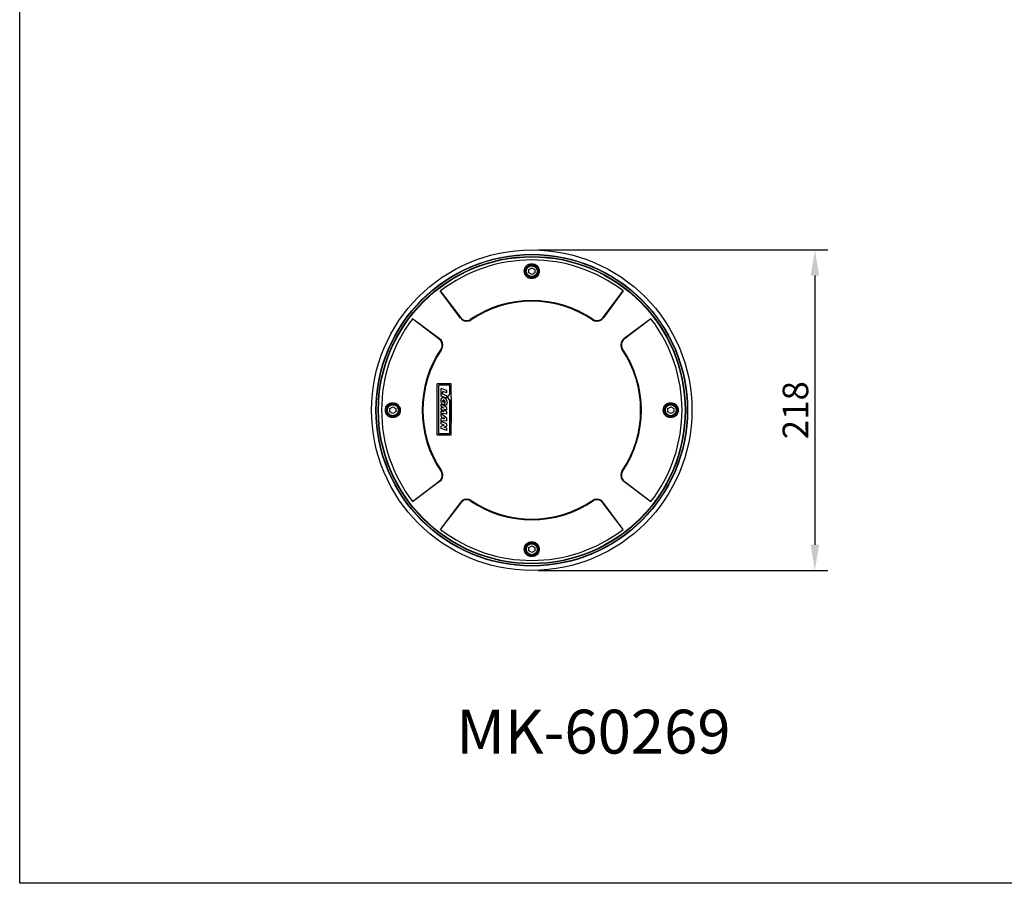
# Model space of a CAD drawing. Extents: x -1979 to 2206, y -296 to 3135.
# Drawn here: x 473 to 1146, y 1955 to 2545 of the extents above; entities that cross this region are included whole.
import ezdxf

# ---------------------------------------------------------------- set-up
doc = ezdxf.new("R2010")
doc.units = 0
doc.layers.get('0').update_dxf_attribs({"linetype": 'CONTINUOUS'})
doc.layers.get('DEFPOINTS').update_dxf_attribs({"linetype": 'CONTINUOUS'})
doc.styles.get("Standard").update_dxf_attribs({"font": 'arial_0.ttf'})
doc.dimstyles.new('RUNG$0', dxfattribs={"dimscale": 0.75, "dimtxt": 2.5, "dimasz": 2.5, "dimexe": 1.25, "dimexo": 0.625, "dimtad": 1, "dimzin": 1, "dimdsep": 46, "dimtxsty": 'Standard', "dimcen": 2.5, "dimclrd": 5, "dimclre": 5, "dimclrt": 2, "dimadec": 0, "dimazin": 2, "dimtm": 1e-09, "dimtfac": 1, "dimtmove": 0, "dimatfit": 3, "dimfxl": 0, "dimtolj": 1, "dimtzin": 0, "dimarcsym": 0})

# ---------------------------------------------------------------- blocks, each defined once
blk = doc.blocks.new('*D141')
at = {"color": 5, "lineweight": -2, "ltscale": 0.1}
for p, q in [((827.47, 2387.54), (1025.35, 2387.54)), ((1016.6, 2370.04), (1016.6, 2186.04)), ((827.47, 2168.54), (1025.35, 2168.54))]:
    blk.add_line(p, q, dxfattribs=at)
at = {"color": 5, "ltscale": 0.1}
for points in [[(1013.68, 2370.04), (1019.51, 2370.04), (1016.6, 2387.54)], [(1013.68, 2186.04), (1019.51, 2186.04), (1016.6, 2168.54)]]:
    blk.add_solid(points, dxfattribs=at)
at = {"layer": 'DEFPOINTS', "color": 0, "ltscale": 0.1}
for p in [(823.1, 2387.54), (823.1, 2168.54), (1016.6, 2168.54)]:
    blk.add_point(p, dxfattribs=at)
at = {"color": 2, "ltscale": 0.1, "insert": (1003.29, 2278.04), "char_height": 17.5, "attachment_point": 5, "rotation": 90}
blk.add_mtext('\\A1;218', dxfattribs=at)

msp = doc.modelspace()

# ---------------------------------------------------------------- linework, layer by layer
at = {"color": 0, "ltscale": 0.1}
for p, q in [((821.1, 2374.19), (823.1, 2375.35)), ((821.1, 2371.88), (821.1, 2374.19)), ((823.1, 2370.73), (821.1, 2371.88)), ((823.1, 2375.35), (825.1, 2374.19)), ((825.1, 2371.88), (823.1, 2370.73)), ((825.1, 2374.19), (825.1, 2371.88)), ((774.28, 2341.03), (760.58, 2359.49)), ((760.59, 2359.5), (774.58, 2341.26)), ((871.61, 2341.26), (885.61, 2359.5)), ((885.62, 2359.49), (871.92, 2341.03)), ((759.87, 2326.55), (741.63, 2340.54)), ((760.11, 2326.85), (741.64, 2340.55)), ((774.58, 2341.26), (774.29, 2341.03)), ((781.1, 2340.03), (781.11, 2340.01)), ((781.48, 2339.94), (781.11, 2340.01)), ((781.58, 2339.92), (781.48, 2339.94)), ((781.48, 2339.94), (781.58, 2339.79)), ((864.71, 2339.94), (864.61, 2339.79)), ((864.71, 2339.94), (864.61, 2339.92)), ((865.08, 2340.01), (864.71, 2339.94)), ((865.08, 2340.01), (865.1, 2340.03)), ((871.61, 2341.26), (871.91, 2341.03)), ((904.56, 2340.55), (886.09, 2326.85)), ((904.56, 2340.54), (886.32, 2326.55)), ((759.87, 2326.55), (760.1, 2326.85)), ((886.32, 2326.55), (886.1, 2326.85)), ((761.2, 2319.64), (759.1, 2316.22)), ((761.12, 2320.02), (761.1, 2320.04)), ((761.19, 2319.65), (761.12, 2320.02)), ((761.19, 2319.65), (761.34, 2319.55)), ((761.19, 2319.65), (761.19, 2319.65)), ((885, 2319.65), (884.85, 2319.55)), ((885, 2319.65), (884.99, 2319.55)), ((885.07, 2320.02), (885, 2319.65)), ((885.1, 2320.04), (885.07, 2320.02)), ((758.5, 2260.94), (758.5, 2296.14)), ((768.1, 2296.14), (758.5, 2296.14)), ((767.1, 2295.14), (759.5, 2295.14)), ((759.5, 2261.94), (759.5, 2295.14)), ((767.1, 2289.43), (767.1, 2295.14)), ((768.1, 2286.77), (768.1, 2296.14)), ((761.1, 2289.86), (761.1, 2292.94)), ((765.1, 2291.47), (761.1, 2292.94)), ((762.39, 2289.38), (761.1, 2289.86)), ((761.1, 2287.71), (761.1, 2289.4)), ((765.1, 2287.94), (761.1, 2289.4)), ((765.1, 2289.79), (762.39, 2290.78)), ((762.39, 2289.38), (762.39, 2290.78)), ((765.1, 2289.79), (765.1, 2291.47)), ((767.1, 2289.43), (765.54, 2287.1)), ((765.1, 2286.26), (761.1, 2287.71)), ((761.1, 2280.52), (761.1, 2282.14)), ((765.1, 2279.94), (761.1, 2282.14)), ((762.51, 2283.55), (762.51, 2284.31)), ((763.37, 2283.99), (762.51, 2284.31)), ((763.37, 2281.4), (763.37, 2283.99)), ((763.63, 2281.36), (763.63, 2283.11)), ((765.1, 2286.26), (765.1, 2287.94)), ((767.1, 2284.76), (765.54, 2287.1)), ((767.1, 2261.94), (767.1, 2284.76)), ((768.1, 2286.77), (768.1, 2269.3)), ((726.1, 2279.19), (728.1, 2280.35)), ((726.1, 2276.88), (726.1, 2279.19)), ((728.1, 2275.73), (726.1, 2276.88)), ((728.1, 2280.35), (730.1, 2279.19)), ((730.1, 2276.88), (728.1, 2275.73)), ((730.1, 2279.19), (730.1, 2276.88)), ((763.26, 2279.49), (761.1, 2280.52)), ((761.1, 2278.56), (761.1, 2279.54)), ((763.26, 2279.49), (761.1, 2279.54)), ((763.3, 2276.96), (761.1, 2278.56)), ((761.1, 2275.92), (761.1, 2277.53)), ((763.3, 2276.96), (761.1, 2277.53)), ((765.1, 2275.21), (761.1, 2275.92)), ((765.1, 2272.58), (761.1, 2275.63)), ((761.1, 2273.85), (761.1, 2275.63)), ((765.1, 2278.22), (762.94, 2278.36)), ((765.1, 2276.91), (762.94, 2278.36)), ((765.1, 2278.22), (765.1, 2279.94)), ((765.1, 2275.21), (765.1, 2276.91)), ((916.1, 2279.19), (918.1, 2280.35)), ((916.1, 2276.88), (916.1, 2279.19)), ((918.1, 2275.73), (916.1, 2276.88)), ((918.1, 2280.35), (920.1, 2279.19)), ((920.1, 2276.88), (918.1, 2275.73)), ((920.1, 2279.19), (920.1, 2276.88)), ((761.6, 2273.53), (761.1, 2273.85)), ((761.1, 2270.54), (761.1, 2272.32)), ((761.6, 2272.27), (761.1, 2272.32)), ((765.1, 2270.71), (761.1, 2270.54)), ((761.1, 2268.6), (761.1, 2270.2)), ((765.1, 2268.74), (761.1, 2270.2)), ((763.11, 2267.87), (761.1, 2268.6)), ((761.6, 2272.27), (761.6, 2273.53)), ((763.76, 2272.15), (762.56, 2272.88)), ((762.56, 2272.23), (762.56, 2272.88)), ((763.76, 2272.1), (762.56, 2272.23)), ((763.76, 2272.1), (763.76, 2272.15)), ((765.1, 2270.71), (765.1, 2272.58)), ((765.1, 2267.14), (765.1, 2268.74)), ((768.1, 2260.94), (768.1, 2269.3)), ((767.1, 2261.94), (759.5, 2261.94)), ((763.11, 2267.87), (761.1, 2267.2)), ((761.1, 2265.6), (761.1, 2267.2)), ((765.1, 2264.15), (761.1, 2265.6)), ((765.1, 2267.14), (763.03, 2266.5)), ((765.1, 2265.75), (763.03, 2266.5)), ((765.1, 2264.15), (765.1, 2265.75)), ((768.1, 2260.94), (758.5, 2260.94)), ((761.2, 2236.43), (759.1, 2239.85)), ((761.1, 2236.03), (761.12, 2236.05)), ((761.19, 2236.42), (761.12, 2236.05)), ((761.19, 2236.42), (761.34, 2236.52)), ((761.19, 2236.42), (761.19, 2236.42)), ((885, 2236.42), (884.85, 2236.52)), ((885, 2236.42), (884.99, 2236.52)), ((885.07, 2236.05), (885, 2236.42)), ((885.07, 2236.05), (885.1, 2236.03)), ((741.63, 2215.53), (759.87, 2229.52)), ((760.11, 2229.22), (741.64, 2215.52)), ((759.87, 2229.52), (760.1, 2229.22)), ((904.56, 2215.52), (886.09, 2229.22)), ((886.32, 2229.52), (886.1, 2229.22)), ((886.32, 2229.52), (904.56, 2215.53)), ((774.28, 2215.04), (760.58, 2196.58)), ((774.58, 2214.81), (760.59, 2196.57)), ((774.58, 2214.81), (774.29, 2215.04)), ((781.11, 2216.06), (781.1, 2216.04)), ((781.48, 2216.13), (781.11, 2216.06)), ((781.48, 2216.13), (781.58, 2216.28)), ((781.49, 2216.13), (781.48, 2216.13)), ((784.91, 2214.03), (781.49, 2216.14)), ((864.71, 2216.14), (861.28, 2214.03)), ((864.71, 2216.13), (864.61, 2216.28)), ((864.71, 2216.13), (864.71, 2216.13)), ((865.08, 2216.06), (864.71, 2216.13)), ((865.1, 2216.04), (865.08, 2216.06)), ((871.61, 2214.81), (871.91, 2215.04)), ((885.61, 2196.57), (871.61, 2214.81)), ((885.62, 2196.58), (871.92, 2215.04)), ((821.1, 2184.19), (823.1, 2185.35)), ((821.1, 2181.88), (821.1, 2184.19)), ((823.1, 2180.73), (821.1, 2181.88)), ((823.1, 2185.35), (825.1, 2184.19)), ((825.1, 2181.88), (823.1, 2180.73)), ((825.1, 2184.19), (825.1, 2181.88))]:
    msp.add_line(p, q, dxfattribs=at)
msp.add_lwpolyline([(473.08, 3135.03), (1819.05, 3135.03), (1819.05, 1954.73), (473.08, 1954.73)], close=True)
for centre, radius in [((823.1, 2278.04), 109.5), ((823.1, 2278.04), 106.5), ((823.1, 2278.04), 106.29), ((823.1, 2278.04), 105), ((823.1, 2278.04), 104.76), ((823.1, 2373.04), 5.1), ((823.1, 2373.04), 5), ((823.1, 2373.04), 4.25), ((823.1, 2373.04), 3.75), ((728.1, 2278.04), 5.1), ((728.1, 2278.04), 5), ((728.1, 2278.04), 4.25), ((728.1, 2278.04), 3.75), ((918.1, 2278.04), 5.1), ((918.1, 2278.04), 5), ((918.1, 2278.04), 4.25), ((918.1, 2278.04), 3.75), ((823.1, 2183.04), 5.1), ((823.1, 2183.04), 5), ((823.1, 2183.04), 4.25), ((823.1, 2183.04), 3.75)]:
    msp.add_circle(centre, radius, dxfattribs=at)
for centre, radius, start, end in [((823.1, 2278.04), 102.68, 52.5, 127.5), ((823.1, 2278.04), 74.89, 55.8828, 124.1172), ((823.1, 2278.04), 74.52, 56.14641, 123.85359), ((823.1, 2278.04), 74.41, 56.09006, 123.90994), ((823.1, 2278.04), 102.68, 142.5, 217.5), ((778.59, 2344.25), 5.37, 216.76832, 288.06974), ((778.55, 2344.3), 5, 217.5, 300.81909), ((778.59, 2344.25), 5.37, 288.06605, 303.90996), ((867.61, 2344.25), 5.37, 236.09002, 251.93398), ((867.65, 2344.3), 5, 239.18091, 322.5), ((867.61, 2344.25), 5.37, 251.92828, 323.23366), ((823.1, 2278.04), 102.68, 322.5, 37.5), ((756.83, 2322.58), 5, 329.18091, 52.5), ((756.89, 2322.54), 5.37, 341.92828, 53.23366), ((889.31, 2322.54), 5.37, 126.76832, 198.06974), ((889.37, 2322.58), 5, 127.5, 210.81909), ((823.1, 2278.04), 74.89, 145.8828, 214.1172), ((823.1, 2278.04), 74.52, 149.17685, 210.82315), ((823.1, 2278.04), 74.41, 146.09006, 213.90994), ((756.89, 2322.54), 5.37, 326.09002, 341.93398), ((889.31, 2322.54), 5.37, 198.06605, 213.90996), ((823.1, 2278.04), 74.41, 326.09006, 33.90994), ((823.1, 2278.04), 74.52, 326.14641, 33.85359), ((823.1, 2278.04), 74.89, 325.8828, 34.1172), ((823.1, 2278.04), 55.69, 170.97397, 189.02603), ((756.83, 2233.49), 5, 307.5, 30.81909), ((756.89, 2233.53), 5.37, 306.76832, 18.06974), ((756.89, 2233.53), 5.37, 18.06605, 33.90996), ((889.31, 2233.53), 5.37, 161.92828, 233.23366), ((889.31, 2233.53), 5.37, 146.09002, 161.93398), ((889.37, 2233.49), 5, 149.18091, 232.5), ((778.59, 2211.82), 5.37, 71.92828, 143.23366), ((778.55, 2211.77), 5, 59.18091, 142.5), ((778.59, 2211.82), 5.37, 56.09002, 71.93398), ((823.1, 2278.04), 74.89, 235.8828, 304.1172), ((823.1, 2278.04), 74.41, 236.09006, 303.90994), ((867.61, 2211.82), 5.37, 108.06605, 123.90996), ((867.65, 2211.77), 5, 37.5, 120.81909), ((867.61, 2211.82), 5.37, 36.76832, 108.06974), ((823.1, 2278.04), 74.52, 239.17685, 300.82315), ((823.1, 2278.04), 102.68, 232.5, 307.5)]:
    msp.add_arc(centre, radius, start, end, dxfattribs=at)
for points, knots in [([(763.37, 2281.4), (762.8, 2281.61), (762.5, 2281.73), (761.8, 2282.38), (761.54, 2282.85), (761.3, 2283.33), (761.21, 2283.61), (761.06, 2284.22), (761.03, 2284.51), (761.04, 2284.98), (761.06, 2285.25), (761.16, 2285.68), (761.22, 2285.85), (761.39, 2286.15), (761.49, 2286.28), (761.75, 2286.49), (761.93, 2286.58), (762.15, 2286.66), (762.29, 2286.69), (762.66, 2286.66), (762.97, 2286.62), (763.73, 2286.25), (764.02, 2286.01), (764.47, 2285.49), (764.68, 2285.18), (764.98, 2284.49), (765.1, 2284.05), (765.17, 2283.42), (765.16, 2283.12), (765.11, 2282.71), (765.08, 2282.49), (764.94, 2282.11), (764.87, 2281.91), (764.68, 2281.66), (764.61, 2281.58), (764.44, 2281.46), (764.33, 2281.43), (764.03, 2281.35), (763.83, 2281.36), (763.63, 2281.36)], [-105.831254, -105.831254, -105.831254, -105.831254, -96.610802, -96.610802, -86.055169, -86.055169, -73.075955, -73.075955, -57.922836, -57.922836, -48.472882, -48.472882, -42.416484, -42.416484, -36.505014, -36.505014, -30.034355, -30.034355, -23.406353, -23.406353, -18.868995, -18.868995, -13.837083, -13.837083, -10.097582, -10.097582, -6.434999, -6.434999, -3.8062, -3.8062, -2.010406, -2.010406, -1.342868, -1.342868, -1.023469, -1.023469, -0.669816, -0.669816, 0, 0, 0, 0]), ([(763.63, 2283.11), (763.68, 2283.13), (763.74, 2283.16), (763.81, 2283.22), (763.84, 2283.24), (763.88, 2283.3), (763.9, 2283.34), (763.93, 2283.48), (763.93, 2283.59), (763.93, 2283.81), (763.91, 2283.93), (763.8, 2284.21), (763.7, 2284.36), (763.49, 2284.6), (763.35, 2284.72), (763.07, 2284.87), (762.93, 2284.91), (762.71, 2284.93), (762.63, 2284.93), (762.5, 2284.91), (762.45, 2284.89), (762.36, 2284.83), (762.31, 2284.79), (762.24, 2284.69), (762.21, 2284.63), (762.18, 2284.51), (762.16, 2284.42), (762.17, 2284.17), (762.19, 2284.04), (762.26, 2283.82), (762.31, 2283.76), (762.38, 2283.67), (762.45, 2283.61), (762.51, 2283.55)], [-4.702039, -4.702039, -4.702039, -4.702039, -4.61596, -4.61596, -4.568369, -4.568369, -4.508984, -4.508984, -4.372964, -4.372964, -4.016123, -4.016123, -3.479855, -3.479855, -2.651381, -2.651381, -2.006122, -2.006122, -1.651237, -1.651237, -1.424881, -1.424881, -1.177018, -1.177018, -0.930546, -0.930546, -0.689731, -0.689731, -0.479304, -0.479304, -0.267468, -0.267468, 0, 0, 0, 0])]:
    msp.add_open_spline(points, degree=3, knots=knots, dxfattribs=at)

# ---------------------------------------------------------------- texts
at = {"color": 5, "ltscale": 0.1, "insert": (865.24, 2058.37), "char_height": 30, "width": 1186.2425, "attachment_point": 5}
msp.add_mtext('{\\fUnivers|b0|i0|c0|p34;\\C2;MK-60269}', dxfattribs=at)

# ---------------------------------------------------------------- dimensions: what is measured, and where the dimension line sits
at = {"color": 0, "ltscale": 0.1}
dim = msp.add_linear_dim(base=(1016.6, 2168.54), p1=(823.1, 2387.54), p2=(823.1, 2168.54), angle=90, text='218', dimstyle='RUNG$0', override={"dimscale": 7, "dimdec": 0}, dxfattribs=at)
dim.commit()
dim.dimension.update_dxf_attribs({"geometry": '*D141', "text_midpoint": (1003.29, 2278.04)})

doc.saveas('drawing.dxf')
